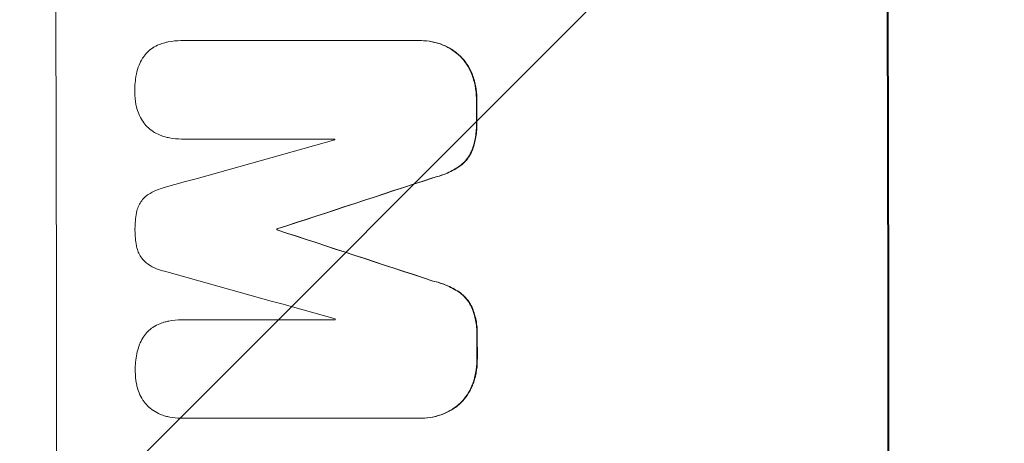
# Model space of a CAD drawing. Units: millimetres. Extents: x -3351 to 3092, y -1959 to 2633.
# Drawn here: x -1782 to -1679, y 763 to 807 of the extents above; entities that cross this region are included whole.
import ezdxf

# ---------------------------------------------------------------- set-up
doc = ezdxf.new("R2010")
doc.units = ezdxf.units.MM
doc.header["$LTSCALE"] = 20
doc.linetypes.add('HIDDEN', pattern=[9.525, 6.35, -3.175])
doc.layers.add('2d', color=230, linetype='Continuous')
doc.layers.add('EN-Free_Space_Hatch', color=10, linetype='HIDDEN')

msp = doc.modelspace()

# ---------------------------------------------------------------- hatches: boundary and pattern name
at = {"layer": 'EN-Free_Space_Hatch'}
h = msp.add_hatch(dxfattribs=at)
h.set_pattern_fill('ANSI31', color=256, scale=100)
h.set_pattern_definition([(45, (18149.27, -667.05), (-224.5064, 224.5064), [])])
h.paths.add_polyline_path([(991.01, 332.95, -0.414214), (-8.99, -667.05), (-1850.73, -667.05, -0.414214), (-2850.73, 332.95), (-2850.73, 749.05, -0.414214), (-1850.73, 1749.05), (-8.99, 1749.05, -0.414214), (991.01, 749.05)], flags=17)
h.paths.add_polyline_path([(1073, 541, 1), (2073, 541, 1)], flags=17)
edge = h.paths.add_edge_path(flags=17)
edge.add_arc((-8.99, 749.05), 1000, 0, 90)
edge.add_line((-8.99, 1749.05), (-1850.73, 1749.05))
edge.add_arc((-1850.73, 749.05), 1000, 90, 180)
edge.add_line((-2850.73, 749.05), (-2850.73, 332.95))
edge.add_arc((-1850.73, 332.95), 1000, 180, 270)
edge.add_line((-1850.73, -667.05), (-8.99, -667.05))
edge.add_arc((-8.99, 332.95), 1000, 270, 360)
edge.add_line((991.01, 332.95), (991.01, 749.05))
edge = h.paths.add_edge_path()
edge.add_arc((1573, 541), 500, 0, 360)
h = msp.add_hatch(dxfattribs=at)
h.set_pattern_fill('ANSI31', color=256, scale=100)
h.set_pattern_definition([(45, (-1850.73, -667.05), (-224.506, 224.506), [])])
h.paths.add_polyline_path([(-1850.73, 1749.05, 0.414214), (-2850.73, 749.05), (-2850.73, 332.95, 0.414214), (-1850.73, -667.05), (-8.99, -667.05, 0.414214), (991.01, 332.95), (991.01, 749.05, 0.414214), (-8.99, 1749.05)])
h.paths.add_polyline_path([(2073, 541, 1), (1073, 541, 1)])

# ---------------------------------------------------------------- linework, layer by layer
at = {"layer": '2d', "lineweight": 0}
for p, q in [((-1764.94, 804.8), (-1765, 804.8)), ((-1764.91, 804.8), (-1740.27, 804.8)), ((-1740.02, 804.8), (-1740.08, 804.8)), ((-1764.9, 794.59), (-1764.95, 794.59)), ((-1749.01, 794.59), (-1764.89, 794.59)), ((-1754.99, 785.25), (-1755.05, 785.25)), ((-1754.99, 785.16), (-1755.05, 785.16)), ((-1764.89, 775.82), (-1764.94, 775.82)), ((-1764.85, 775.81), (-1748.98, 775.81)), ((-1764.99, 765.62), (-1765.04, 765.62)), ((-1740.2, 765.62), (-1764.84, 765.62)), ((-1739.96, 765.62), (-1740.02, 765.62))]:
    msp.add_line(p, q, dxfattribs=at)
for centre, major_axis, ratio, start_param, end_param in [((-1835.37, 749.06), (0, 1098), 0.052336, -1.68328, -1.458313), ((-1749.02, 749.06), (0, 1100), 0.052336, -1.683074, -1.458518), ((-1791.66, 749.06), (0, 1098), 0.052336, -1.527693, -1.52558), ((-1969.34, 749.06), (-3935.68, -1096.9), 0.003773, 1.621248, 1.625756), ((-1806.38, 749.06), (0, 1097), 0.052336, -1.529373, -1.52928), ((-1922.84, 749.06), (3350.38, 1097.87), 0.005076, -1.522341, -1.517502), ((-1812.43, 749.06), (0, 1098), 0.052336, -1.537909, -1.53783), ((-1702.34, 749.06), (-3348.48, 1097.87), 0.005081, -1.558246, -1.553405), ((-1710.31, 749.06), (3924.4, -1096.9), 0.003793, 1.581712, 1.58623), ((-1806.38, 749.06), (0, 1097), 0.052336, -1.546403, -1.546311), ((-1791.66, 749.06), (0, 1098), 0.052336, -1.550147, -1.548045)]:
    msp.add_ellipse(centre, major_axis=major_axis, ratio=ratio, start_param=start_param, end_param=end_param, dxfattribs=at)
at = {"layer": '2d', "lineweight": 0, "extrusion": (0, 0, -1)}
for centre, major_axis, ratio, start_param, end_param in [((-1749.02, 749.06), (0, -1098), 0.052336, -1.68328, -1.458313), ((-1791.66, 749.06), (0, -1097), 0.052336, -1.616053, -1.613939), ((-1922.84, 749.06), (-3347.33, -1096.87), 0.005076, -1.624125, -1.619282), ((-1812.43, 749.06), (0, -1097), 0.052336, -1.603793, -1.603714), ((-1702.34, 749.06), (3345.43, -1096.87), 0.005081, -1.588217, -1.583372), ((-1791.66, 749.06), (0, -1097), 0.052336, -1.593568, -1.591464)]:
    msp.add_ellipse(centre, major_axis=major_axis, ratio=ratio, start_param=start_param, end_param=end_param, dxfattribs=at)
at = {"layer": '2d', "lineweight": 0}
for points, knots in [([(-1769.02, 802.92), (-1768.99, 802.96), (-1768.96, 803), (-1768.8, 803.24), (-1768.66, 803.42), (-1768.34, 803.74), (-1768.16, 803.89), (-1767.95, 804.03), (-1767.94, 804.03), (-1767.93, 804.04)], [18.153284, 18.153284, 18.153284, 18.153284, 18.29473, 18.29473, 18.972541, 18.972541, 19.649899, 19.649899, 19.687511, 19.687511, 19.687511, 19.687511]), ([(-1767.93, 804.04), (-1767.72, 804.18), (-1767.49, 804.3), (-1767.07, 804.47), (-1766.87, 804.54), (-1766.68, 804.59)], [23.208952, 23.208952, 23.208952, 23.208952, 23.930918, 23.930918, 24.508643, 24.508643, 24.508643, 24.508643]), ([(-1766.68, 804.59), (-1766.56, 804.62), (-1766.44, 804.64), (-1765.88, 804.75), (-1765.43, 804.8), (-1765, 804.8), (-1764.97, 804.8), (-1764.94, 804.8), (-1764.91, 804.8)], [-1.645817, -1.645817, -1.645817, -1.645817, -1.30148, -1.30148, 0, 0, 0, 0.084765, 0.084765, 0.084765, 0.084765]), ([(-1740.27, 804.8), (-1740.2, 804.8), (-1740.14, 804.8), (-1740.08, 804.8), (-1739.7, 804.8), (-1739.32, 804.76), (-1738.55, 804.61), (-1738.16, 804.5), (-1737.43, 804.19), (-1737.08, 804), (-1736.56, 803.66), (-1736.38, 803.52), (-1736.21, 803.37)], [-0.190975, -0.190975, -0.190975, -0.190975, 0, 0, 0, 1.1224, 1.1224, 2.244799, 2.244799, 3.367199, 3.367199, 4.024468, 4.024468, 4.024468, 4.024468]), ([(-1736.16, 803.37), (-1736.33, 803.52), (-1736.51, 803.66), (-1737.03, 804), (-1737.38, 804.19), (-1738.11, 804.5), (-1738.49, 804.61), (-1739.26, 804.76), (-1739.65, 804.8), (-1740.02, 804.8)], [-4.024467, -4.024467, -4.024467, -4.024467, -3.367199, -3.367199, -2.2448, -2.2448, -1.1224, -1.1224, 0, 0, 0, 0]), ([(-1769.62, 801.34), (-1769.56, 801.65), (-1769.47, 801.96), (-1769.25, 802.49), (-1769.14, 802.71), (-1769.02, 802.92)], [23.59196, 23.59196, 23.59196, 23.59196, 24.504981, 24.504981, 25.197876, 25.197876, 25.197876, 25.197876]), ([(-1736.21, 803.37), (-1736.14, 803.31), (-1736.07, 803.24), (-1735.76, 802.94), (-1735.54, 802.67), (-1735.14, 802.08), (-1734.97, 801.76), (-1734.82, 801.41), (-1734.82, 801.4), (-1734.81, 801.38)], [3.753803, 3.753803, 3.753803, 3.753803, 4.041376, 4.041376, 5.052976, 5.052976, 6.064576, 6.064576, 6.12221, 6.12221, 6.12221, 6.12221]), ([(-1734.76, 801.38), (-1734.76, 801.4), (-1734.77, 801.41), (-1734.92, 801.76), (-1735.09, 802.08), (-1735.48, 802.67), (-1735.71, 802.94), (-1736.01, 803.24), (-1736.08, 803.31), (-1736.16, 803.37)], [26.227314, 26.227314, 26.227314, 26.227314, 26.284947, 26.284947, 27.296544, 27.296544, 28.308142, 28.308142, 28.595717, 28.595717, 28.595717, 28.595717]), ([(-1769.79, 799.49), (-1769.79, 799.52), (-1769.79, 799.55), (-1769.8, 800.13), (-1769.74, 800.7), (-1769.63, 801.29), (-1769.63, 801.32), (-1769.62, 801.34)], [39.712576, 39.712576, 39.712576, 39.712576, 39.799476, 39.799476, 41.459042, 41.459042, 41.527103, 41.527103, 41.527103, 41.527103]), ([(-1734.81, 801.38), (-1734.65, 800.97), (-1734.53, 800.56), (-1734.35, 799.69), (-1734.31, 799.23), (-1734.31, 798.76), (-1734.31, 798.72), (-1734.31, 798.69)], [7.998399, 7.998399, 7.998399, 7.998399, 9.221993, 9.221993, 10.53989, 10.53989, 10.645394, 10.645394, 10.645394, 10.645394]), ([(-1734.26, 798.69), (-1734.26, 798.72), (-1734.26, 798.76), (-1734.26, 799.23), (-1734.3, 799.69), (-1734.47, 800.56), (-1734.6, 800.97), (-1734.76, 801.38)], [31.511532, 31.511532, 31.511532, 31.511532, 31.617035, 31.617035, 32.935334, 32.935334, 34.15857, 34.15857, 34.15857, 34.15857]), ([(-1769.61, 797.92), (-1769.63, 798), (-1769.65, 798.08), (-1769.75, 798.6), (-1769.79, 799.03), (-1769.79, 799.46), (-1769.79, 799.48), (-1769.79, 799.49)], [28.652609, 28.652609, 28.652609, 28.652609, 28.894819, 28.894819, 30.15145, 30.15145, 30.193896, 30.193896, 30.193896, 30.193896]), ([(-1769, 796.48), (-1769.15, 796.71), (-1769.28, 796.96), (-1769.48, 797.44), (-1769.56, 797.68), (-1769.61, 797.92)], [18.151421, 18.151421, 18.151421, 18.151421, 18.932999, 18.932999, 19.633798, 19.633798, 19.633798, 19.633798]), ([(-1767.91, 795.38), (-1767.91, 795.39), (-1767.92, 795.39), (-1768.14, 795.54), (-1768.33, 795.7), (-1768.67, 796.04), (-1768.83, 796.23), (-1768.98, 796.45), (-1768.99, 796.47), (-1769, 796.48)], [13.730173, 13.730173, 13.730173, 13.730173, 13.751427, 13.751427, 14.474839, 14.474839, 15.199027, 15.199027, 15.246717, 15.246717, 15.246717, 15.246717]), ([(-1734.3, 796.37), (-1734.3, 796.28), (-1734.3, 796.18), (-1734.3, 795.61), (-1734.34, 795.12), (-1734.52, 794.2), (-1734.64, 793.78), (-1734.79, 793.38)], [11.225392, 11.225392, 11.225392, 11.225392, 11.50369, 11.50369, 12.941834, 12.941834, 14.170838, 14.170838, 14.170838, 14.170838]), ([(-1734.74, 793.38), (-1734.58, 793.78), (-1734.47, 794.2), (-1734.29, 795.12), (-1734.24, 795.61), (-1734.25, 796.18), (-1734.25, 796.28), (-1734.25, 796.37)], [31.840962, 31.840962, 31.840962, 31.840962, 33.069964, 33.069964, 34.508106, 34.508106, 34.786404, 34.786404, 34.786404, 34.786404]), ([(-1766.65, 794.81), (-1766.83, 794.86), (-1767, 794.92), (-1767.43, 795.1), (-1767.68, 795.23), (-1767.91, 795.38)], [14.572282, 14.572282, 14.572282, 14.572282, 15.089744, 15.089744, 15.879698, 15.879698, 15.879698, 15.879698]), ([(-1764.89, 794.59), (-1764.91, 794.59), (-1764.93, 794.59), (-1765.36, 794.59), (-1765.78, 794.63), (-1766.35, 794.74), (-1766.5, 794.77), (-1766.65, 794.81)], [19.484361, 19.484361, 19.484361, 19.484361, 19.550853, 19.550853, 20.772323, 20.772323, 21.214634, 21.214634, 21.214634, 21.214634]), ([(-1734.79, 793.38), (-1734.89, 793.16), (-1735, 792.95), (-1735.28, 792.54), (-1735.44, 792.34), (-1735.78, 791.99), (-1735.97, 791.83), (-1736.18, 791.69)], [7.499221, 7.499221, 7.499221, 7.499221, 8.175463, 8.175463, 8.918899, 8.918899, 9.640621, 9.640621, 9.640621, 9.640621]), ([(-1736.13, 791.69), (-1735.92, 791.83), (-1735.73, 791.99), (-1735.39, 792.34), (-1735.22, 792.54), (-1734.95, 792.95), (-1734.83, 793.16), (-1734.74, 793.38)], [14.139242, 14.139242, 14.139242, 14.139242, 14.861562, 14.861562, 15.604842, 15.604842, 16.280637, 16.280637, 16.280637, 16.280637]), ([(-1736.18, 791.69), (-1736.61, 791.42), (-1737.06, 791.18), (-1737.96, 790.81), (-1738.41, 790.67), (-1738.86, 790.56)], [21.75316, 21.75316, 21.75316, 21.75316, 23.1951, 23.1951, 24.515263, 24.515263, 24.515263, 24.515263]), ([(-1738.81, 790.56), (-1738.36, 790.67), (-1737.91, 790.81), (-1737.01, 791.18), (-1736.56, 791.42), (-1736.13, 791.69)], [28.497615, 28.497615, 28.497615, 28.497615, 29.817779, 29.817779, 31.259717, 31.259717, 31.259717, 31.259717]), ([(-1769.62, 786.93), (-1769.61, 786.94), (-1769.61, 786.96), (-1769.57, 787.17), (-1769.51, 787.36), (-1769.36, 787.73), (-1769.27, 787.9), (-1769.05, 788.23), (-1768.92, 788.38), (-1768.74, 788.56), (-1768.69, 788.61), (-1768.64, 788.66)], [14.021832, 14.021832, 14.021832, 14.021832, 14.069698, 14.069698, 14.632682, 14.632682, 15.195666, 15.195666, 15.75865, 15.75865, 15.967636, 15.967636, 15.967636, 15.967636]), ([(-1768.64, 788.66), (-1768.57, 788.71), (-1768.49, 788.77), (-1768.14, 789), (-1767.85, 789.16), (-1767.28, 789.4), (-1767, 789.48), (-1766.73, 789.55)], [27.050214, 27.050214, 27.050214, 27.050214, 27.313462, 27.313462, 28.255173, 28.255173, 29.06328, 29.06328, 29.06328, 29.06328]), ([(-1769.76, 785.22), (-1769.77, 785.24), (-1769.77, 785.27), (-1769.77, 785.83), (-1769.72, 786.38), (-1769.62, 786.93)], [39.670239, 39.670239, 39.670239, 39.670239, 39.752708, 39.752708, 41.348273, 41.348273, 41.348273, 41.348273]), ([(-1769.61, 783.5), (-1769.71, 784.04), (-1769.76, 784.58), (-1769.77, 785.14), (-1769.77, 785.18), (-1769.76, 785.22)], [37.273304, 37.273304, 37.273304, 37.273304, 38.851695, 38.851695, 38.958269, 38.958269, 38.958269, 38.958269]), ([(-1768.63, 781.76), (-1768.68, 781.81), (-1768.74, 781.86), (-1768.92, 782.04), (-1769.04, 782.19), (-1769.26, 782.51), (-1769.35, 782.68), (-1769.5, 783.04), (-1769.56, 783.23), (-1769.6, 783.45), (-1769.61, 783.47), (-1769.61, 783.5)], [10.817309, 10.817309, 10.817309, 10.817309, 11.039877, 11.039877, 11.592038, 11.592038, 12.1442, 12.1442, 12.696361, 12.696361, 12.772468, 12.772468, 12.772468, 12.772468]), ([(-1766.71, 780.87), (-1766.99, 780.93), (-1767.27, 781.02), (-1767.83, 781.25), (-1768.12, 781.4), (-1768.46, 781.64), (-1768.55, 781.7), (-1768.63, 781.76)], [15.487269, 15.487269, 15.487269, 15.487269, 16.303901, 16.303901, 17.209524, 17.209524, 17.502332, 17.502332, 17.502332, 17.502332]), ([(-1738.84, 779.85), (-1738.38, 779.75), (-1737.93, 779.6), (-1737.03, 779.23), (-1736.58, 778.99), (-1736.16, 778.72)], [1.773365, 1.773365, 1.773365, 1.773365, 3.10445, 3.10445, 4.537396, 4.537396, 4.537396, 4.537396]), ([(-1736.11, 778.72), (-1736.53, 778.99), (-1736.98, 779.23), (-1737.88, 779.6), (-1738.33, 779.75), (-1738.79, 779.85)], [45.135602, 45.135602, 45.135602, 45.135602, 46.568768, 46.568768, 47.899621, 47.899621, 47.899621, 47.899621]), ([(-1736.16, 778.72), (-1735.95, 778.58), (-1735.76, 778.42), (-1735.41, 778.07), (-1735.25, 777.88), (-1734.97, 777.46), (-1734.86, 777.25), (-1734.76, 777.03)], [2.229384, 2.229384, 2.229384, 2.229384, 2.952858, 2.952858, 3.691331, 3.691331, 4.371128, 4.371128, 4.371128, 4.371128]), ([(-1734.71, 777.03), (-1734.81, 777.25), (-1734.92, 777.46), (-1735.2, 777.88), (-1735.36, 778.07), (-1735.71, 778.42), (-1735.9, 778.58), (-1736.11, 778.72)], [19.255436, 19.255436, 19.255436, 19.255436, 19.935233, 19.935233, 20.673706, 20.673706, 21.397179, 21.397179, 21.397179, 21.397179]), ([(-1734.76, 777.03), (-1734.6, 776.62), (-1734.48, 776.2), (-1734.3, 775.31), (-1734.26, 774.83), (-1734.26, 774.26), (-1734.26, 774.15), (-1734.27, 774.04)], [8.369266, 8.369266, 8.369266, 8.369266, 9.60801, 9.60801, 10.980715, 10.980715, 11.316351, 11.316351, 11.316351, 11.316351]), ([(-1734.21, 774.04), (-1734.21, 774.15), (-1734.21, 774.26), (-1734.21, 774.83), (-1734.25, 775.31), (-1734.43, 776.2), (-1734.55, 776.62), (-1734.71, 777.03)], [32.605065, 32.605065, 32.605065, 32.605065, 32.9407, 32.9407, 34.313405, 34.313405, 35.552149, 35.552149, 35.552149, 35.552149]), ([(-1767.87, 775.06), (-1767.66, 775.2), (-1767.43, 775.32), (-1767.01, 775.49), (-1766.82, 775.56), (-1766.62, 775.61)], [23.197907, 23.197907, 23.197907, 23.197907, 23.919976, 23.919976, 24.497335, 24.497335, 24.497335, 24.497335]), ([(-1766.62, 775.61), (-1766.5, 775.64), (-1766.38, 775.66), (-1765.82, 775.77), (-1765.37, 775.82), (-1764.94, 775.82), (-1764.91, 775.82), (-1764.88, 775.82), (-1764.85, 775.81)], [-1.645722, -1.645722, -1.645722, -1.645722, -1.301218, -1.301218, 0, 0, 0, 0.084765, 0.084765, 0.084765, 0.084765]), ([(-1768.96, 773.94), (-1768.93, 773.98), (-1768.91, 774.02), (-1768.75, 774.26), (-1768.6, 774.44), (-1768.28, 774.76), (-1768.1, 774.91), (-1767.89, 775.05), (-1767.88, 775.05), (-1767.87, 775.06)], [18.144523, 18.144523, 18.144523, 18.144523, 18.286115, 18.286115, 18.963471, 18.963471, 19.640645, 19.640645, 19.677993, 19.677993, 19.677993, 19.677993]), ([(-1769.57, 772.36), (-1769.51, 772.67), (-1769.41, 772.98), (-1769.2, 773.51), (-1769.09, 773.73), (-1768.96, 773.94)], [23.581286, 23.581286, 23.581286, 23.581286, 24.49388, 24.49388, 25.185987, 25.185987, 25.185987, 25.185987]), ([(-1769.74, 770.51), (-1769.74, 770.54), (-1769.74, 770.57), (-1769.75, 771.15), (-1769.69, 771.72), (-1769.58, 772.31), (-1769.57, 772.34), (-1769.57, 772.36)], [39.69596, 39.69596, 39.69596, 39.69596, 39.782785, 39.782785, 41.44058, 41.44058, 41.508919, 41.508919, 41.508919, 41.508919]), ([(-1734.26, 771.73), (-1734.26, 771.7), (-1734.26, 771.66), (-1734.26, 771.19), (-1734.3, 770.73), (-1734.47, 769.86), (-1734.59, 769.44), (-1734.75, 769.04)], [10.546313, 10.546313, 10.546313, 10.546313, 10.643046, 10.643046, 11.973476, 11.973476, 13.195189, 13.195189, 13.195189, 13.195189]), ([(-1734.7, 769.04), (-1734.54, 769.44), (-1734.42, 769.86), (-1734.25, 770.73), (-1734.21, 771.19), (-1734.21, 771.66), (-1734.21, 771.7), (-1734.21, 771.73)], [29.375792, 29.375792, 29.375792, 29.375792, 30.597549, 30.597549, 31.927928, 31.927928, 32.024661, 32.024661, 32.024661, 32.024661]), ([(-1769.57, 768.94), (-1769.58, 769.02), (-1769.6, 769.1), (-1769.7, 769.62), (-1769.74, 770.05), (-1769.74, 770.48), (-1769.74, 770.5), (-1769.74, 770.51)], [28.641099, 28.641099, 28.641099, 28.641099, 28.882919, 28.882919, 30.138742, 30.138742, 30.181151, 30.181151, 30.181151, 30.181151]), ([(-1768.95, 767.5), (-1769.1, 767.73), (-1769.23, 767.98), (-1769.43, 768.46), (-1769.51, 768.7), (-1769.57, 768.94)], [18.144535, 18.144535, 18.144535, 18.144535, 18.925391, 18.925391, 19.625949, 19.625949, 19.625949, 19.625949]), ([(-1734.75, 769.04), (-1734.76, 769.02), (-1734.77, 769), (-1734.91, 768.65), (-1735.08, 768.33), (-1735.47, 767.75), (-1735.7, 767.48), (-1736, 767.17), (-1736.07, 767.11), (-1736.15, 767.04)], [10.017009, 10.017009, 10.017009, 10.017009, 10.076482, 10.076482, 11.08414, 11.08414, 12.091798, 12.091798, 12.383552, 12.383552, 12.383552, 12.383552]), ([(-1736.09, 767.04), (-1736.02, 767.11), (-1735.95, 767.17), (-1735.64, 767.48), (-1735.42, 767.75), (-1735.03, 768.33), (-1734.86, 768.65), (-1734.72, 769), (-1734.71, 769.02), (-1734.7, 769.04)], [19.860436, 19.860436, 19.860436, 19.860436, 20.15219, 20.15219, 21.159847, 21.159847, 22.167505, 22.167505, 22.226978, 22.226978, 22.226978, 22.226978]), ([(-1767.86, 766.4), (-1767.87, 766.41), (-1767.88, 766.41), (-1768.09, 766.56), (-1768.28, 766.72), (-1768.63, 767.06), (-1768.79, 767.25), (-1768.94, 767.47), (-1768.95, 767.49), (-1768.95, 767.5)], [13.725071, 13.725071, 13.725071, 13.725071, 13.746719, 13.746719, 14.470193, 14.470193, 15.193736, 15.193736, 15.241017, 15.241017, 15.241017, 15.241017]), ([(-1766.61, 765.83), (-1766.78, 765.88), (-1766.96, 765.94), (-1767.38, 766.12), (-1767.63, 766.25), (-1767.86, 766.4)], [14.566472, 14.566472, 14.566472, 14.566472, 15.083659, 15.083659, 15.873674, 15.873674, 15.873674, 15.873674]), ([(-1736.15, 767.04), (-1736.31, 766.9), (-1736.49, 766.76), (-1737, 766.42), (-1737.36, 766.23), (-1738.09, 765.92), (-1738.48, 765.81), (-1739.25, 765.65), (-1739.64, 765.62), (-1740.08, 765.62), (-1740.14, 765.62), (-1740.2, 765.62)], [14.029014, 14.029014, 14.029014, 14.029014, 14.672203, 14.672203, 15.800666, 15.800666, 16.929128, 16.929128, 18.057591, 18.057591, 18.24093, 18.24093, 18.24093, 18.24093]), ([(-1739.96, 765.62), (-1739.59, 765.62), (-1739.2, 765.65), (-1738.43, 765.81), (-1738.04, 765.92), (-1737.31, 766.23), (-1736.95, 766.42), (-1736.44, 766.76), (-1736.26, 766.9), (-1736.09, 767.04)], [18.057588, 18.057588, 18.057588, 18.057588, 19.18605, 19.18605, 20.314513, 20.314513, 21.442976, 21.442976, 22.086164, 22.086164, 22.086164, 22.086164]), ([(-1764.84, 765.62), (-1764.91, 765.62), (-1764.97, 765.62), (-1765.4, 765.62), (-1765.78, 765.65), (-1766.31, 765.76), (-1766.46, 765.79), (-1766.61, 765.83)], [17.378764, 17.378764, 17.378764, 17.378764, 17.572183, 17.572183, 18.670314, 18.670314, 19.110866, 19.110866, 19.110866, 19.110866])]:
    msp.add_open_spline(points, degree=3, knots=knots, dxfattribs=at)
for points in [[(-1764.86, 804.8), (-1764.89, 804.8), (-1764.92, 804.8), (-1764.94, 804.8)], [(-1764.9, 794.59), (-1764.88, 794.59), (-1764.86, 794.59), (-1764.83, 794.59)], [(-1764.8, 775.81), (-1764.83, 775.82), (-1764.86, 775.82), (-1764.89, 775.82)], [(-1764.99, 765.62), (-1764.92, 765.62), (-1764.86, 765.62), (-1764.79, 765.62)]]:
    msp.add_open_spline(points, degree=3, dxfattribs=at)

doc.saveas('drawing.dxf')
